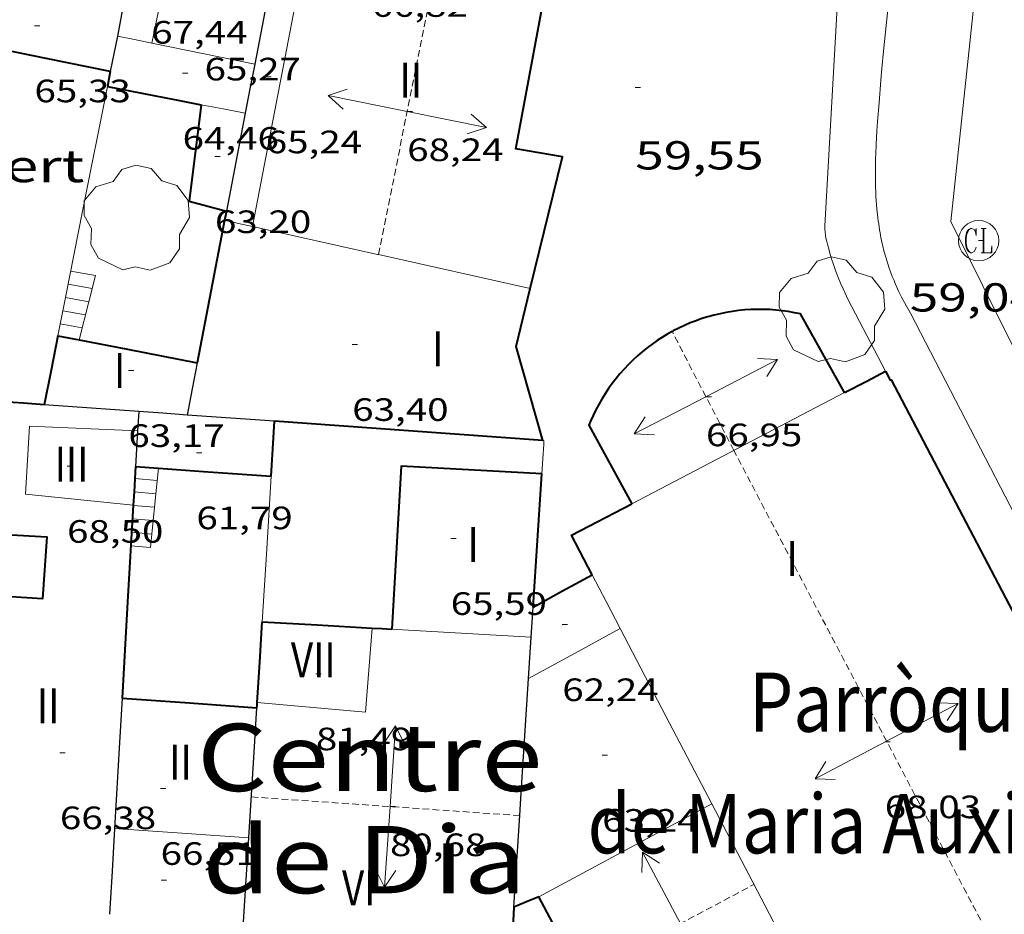
# Model space of a CAD drawing. Units: inches. Extents: x 451999 to 453013, y 4598498 to 4599005.
# Drawn here: x 452033 to 452070, y 4598918 to 4598952 of the extents above; entities that cross this region are included whole.
import ezdxf
from ezdxf.enums import TextEntityAlignment as Align

# ---------------------------------------------------------------- set-up
doc = ezdxf.new("R2010")
doc.units = ezdxf.units.IN
doc.header["$MEASUREMENT"] = 0
doc.linetypes.add('DGN Style 1', pattern=[6.285294060000002, 0.01045806, -6.274836000000001])
doc.linetypes.add('TRAZOS2', pattern=[0.375, 0.25, -0.125])
for name, color, linetype, lineweight in [('ARBRE', 7, 'Continuous', 0), ('CARENER', 7, 'Continuous', 0), ('COBERT', 7, 'Continuous', 0), ('COTA ALTIMETRICA', 7, 'Continuous', 0), ('COTA EDIFICI', 7, 'Continuous', 0), ('EIX VIA URBANA PAVIMENTADA', 7, 'Continuous', 0), ('ESCALES', 7, 'Continuous', 0), ('FACANA EXTERIOR', 7, 'Continuous', 0), ('FACANA INTERIOR', 7, 'Continuous', 0), ('LINIA VOLUMETRICA', 7, 'Continuous', 0), ('MITGERES', 7, 'Continuous', 0), ('MUR', 7, 'Continuous', 0), ('REGISTRE CLAVEGUERAM', 7, 'Continuous', 0), ('TEXT DE EDIFICI SINGULAR i PUBLIC', 7, 'Continuous', 0), ('TEXT DE EQUIPAMENT', 7, 'Continuous', 0), ('TEXT DE NUMERO DE PLANTES', 7, 'Continuous', 0), ('VORERA', 7, 'Continuous', 0)]:
    doc.layers.add(name, color=color, linetype=linetype, lineweight=lineweight)
doc.styles.add('Style-Arial', font='ARIAL.TTF')

# ---------------------------------------------------------------- blocks, each defined once
blk = doc.blocks.new('COTA')
at = {"color": 0, "linetype": 'ByBlock', "lineweight": -2}
blk.add_line((0, 0), (0.2, 0), dxfattribs=at)
blk = doc.blocks.new('ARBRE')
at = {"color": 0, "linetype": 'ByBlock', "lineweight": -2, "flags": 128}
blk.add_lwpolyline([(-0.507, -1.872), (-1.415, -1.448), (-1.697, -0.9400000000000001), (-1.675, -0.342), (-1.951, 0.138), (-1.943, 0.686), (-1.511, 1.208), (-0.871, 1.406), (-0.543, 1.846), (-0.027, 2.012), (0.541, 1.882), (0.933, 1.428), (1.495, 1.262), (1.921, 0.6940000000000001), (1.969, 0.068), (1.593, -0.562), (1.593, -1.098), (1.229, -1.618), (0.505, -1.886), (-0.049, -1.762), (-0.507, -1.872)], dxfattribs=at)
blk = doc.blocks.new('RCLAVC')
at = {"color": 0, "linetype": 'ByBlock', "lineweight": -2, "flags": 128}
for points in [[(-0.158, 0.43), (-0.122, 0.26), (-0.122, 0.6), (-0.158, 0.43), (-0.228, 0.544), (-0.332, 0.6), (-0.402, 0.6), (-0.508, 0.544), (-0.578, 0.43), (-0.612, 0.316), (-0.648, 0.146), (-0.648, -0.146), (-0.612, -0.316), (-0.578, -0.43), (-0.508, -0.544), (-0.402, -0.6), (-0.332, -0.6), (-0.228, -0.544), (-0.158, -0.43), (-0.122, -0.316)], [(-0.402, 0.6), (-0.472, 0.544), (-0.542, 0.43), (-0.578, 0.316), (-0.612, 0.146), (-0.612, -0.146), (-0.578, -0.316), (-0.542, -0.43), (-0.472, -0.544), (-0.402, -0.6)], [(0.122, 0.6), (0.368, 0.6)], [(0.226, 0.6), (0.226, -0.6)], [(0.262, 0.6), (0.262, -0.6)], [(0.122, -0.6), (0.648, -0.6), (0.648, -0.26), (0.612, -0.6)]]:
    blk.add_lwpolyline(points, dxfattribs=at)
at = {"color": 0, "linetype": 'ByBlock', "lineweight": -2}
blk.add_circle((-0.001401012718677521, -0.0007607361078262329), 1, dxfattribs=at)
blk = doc.blocks.new('SENTIT')
at = {"color": 0, "linetype": 'ByBlock', "lineweight": -2}
blk.add_line((0, 0), (3, 0), dxfattribs=at)
at = {"color": 0, "linetype": 'ByBlock', "lineweight": -2, "flags": 128}
blk.add_lwpolyline([(2.35, 0.376), (3, 0), (2.35, -0.374)], dxfattribs=at)

msp = doc.modelspace()

# ---------------------------------------------------------------- linework, layer by layer
at = {"layer": 'CARENER', "color": 1, "linetype": 'TRAZOS2', "lineweight": 20}
for points, elevation in [([(452046.6733034215, 4598942.916268329), (452048.701279258, 4598953.01475105)], 68.21910735540206), ([(452046.6731994874, 4598942.91575078), (452046.6733034215, 4598942.916268329)], 68.21910576672599), ([(452057.5833474583, 4598940.057369285), (452057.5831947151, 4598940.057663577)], 66.85911459235685), ([(452059.8741647761, 4598935.643639349), (452057.5833474583, 4598940.057369285)], 67.02310391246283), ([(452041.9510393384, 4598922.773755384), (452051.9247151062, 4598922.080701871)], 80.61312498239545), ([(452051.9247151062, 4598922.080701871), (452051.9250495438, 4598922.080678632)], 80.74312082492453)]:
    msp.add_lwpolyline(points, dxfattribs=dict(at, elevation=elevation))
at = {"layer": 'CARENER', "color": 1, "linetype": 'TRAZOS2', "lineweight": 20, "extrusion": (-0.0003028940020204955, 0.0005759697464514093, 0.999999788257015), "elevation": 2579.915662649138}
msp.add_lwpolyline([(452071.3158796475, 4598913.157389852), (452059.8720226962, 4598934.918514032)], dxfattribs=at)
at = {"layer": 'CARENER', "color": 1, "linetype": 'TRAZOS2', "lineweight": 20, "extrusion": (-0.01215147781538206, -0.006461096203792586, 0.9999052934267064), "elevation": -35142.55313018074}
msp.add_lwpolyline([(452021.615812725, 4598785.043135158), (452028.0315900725, 4598788.454162972)], dxfattribs=at)
at = {"layer": 'EIX VIA URBANA PAVIMENTADA', "color": 1, "linetype": 'Continuous', "lineweight": 20}
msp.add_polyline3d([(452070.4104223729, 4598967.440608701, 60.05809311392321), (452067.940241807, 4598944.14759133, 59.08209160073281), (452077.4364643366, 4598925.058415003, 58.3973010215866)], dxfattribs=at)
at = {"layer": 'ESCALES', "color": 1, "linetype": 'Continuous', "lineweight": 0}
for points, elevation in [([(452035.2411771127, 4598942.302836576), (452036.1601773007, 4598942.139829351), (452035.9158620947, 4598941.167884408)], 60.87509437929839), ([(452035.0451693728, 4598941.322836542), (452035.0456686896, 4598941.322747681)], 60.88009438835201), ([(452035.0456686896, 4598941.322747681), (452035.9158620947, 4598941.167884408)], 60.88009438835201), ([(452035.9158620947, 4598941.167884408), (452035.5592644, 4598939.749252585)], 61.60931044591231), ([(452034.9481655044, 4598940.832836518), (452034.94839416, 4598940.832795656)], 60.88009438835201), ([(452038.4990830501, 4598934.982355583), (452038.4059928364, 4598934.031810778)], 61.89277720338594), ([(452038.4991266233, 4598934.98280051), (452038.4990830501, 4598934.982355583)], 61.89309595897794), ([(452038.4541231082, 4598934.528800143), (452037.6223246768, 4598934.601788817)], 59.76009265190402), ([(452038.4059928364, 4598934.031810778), (452037.593132398, 4598934.102804805)], 59.76009265190402), ([(452038.4059928364, 4598934.031810778), (452038.2597796801, 4598932.538827244)], 61.21178455026748), ([(452038.4061192627, 4598934.031799736), (452038.4059928364, 4598934.031810778)], 59.76009265190402), ([(452038.2601077082, 4598932.538798529), (452038.2597796801, 4598932.538827244)], 59.76009265190402)]:
    msp.add_lwpolyline(points, dxfattribs=dict(at, elevation=elevation))
at = {"layer": 'ESCALES', "color": 1, "linetype": 'Continuous', "lineweight": 0, "flags": 128}
for points, elevation in [([(452035.1431732426, 4598941.812836559), (452036.0381734314, 4598941.654829523)], 60.88009438835201), ([(452035.9158620947, 4598941.167884408), (452035.916169547, 4598941.167829692)], 60.88009438835201), ([(452034.94839416, 4598940.832795656), (452035.7931656688, 4598940.681829873)], 60.88009438835201), ([(452034.851161621, 4598940.340836491), (452035.6711617921, 4598940.195830044)], 60.88009438835201), ([(452035.5592644, 4598939.749252585), (452035.5591582272, 4598939.748830204)], 62.70577075917088), ([(452037.6223246768, 4598934.601788817), (452037.6221223722, 4598934.601806569)], 59.76009265190402), ([(452037.593132398, 4598934.102804805), (452037.593118541, 4598934.102806015)], 59.76009265190402), ([(452038.3571154082, 4598933.533799336), (452037.5641147023, 4598933.602805461)], 59.76009265190402), ([(452038.3081115612, 4598933.036798936), (452037.5351108711, 4598933.103804907)], 59.76009265190402), ([(452038.2597796801, 4598932.538827244), (452038.211103862, 4598932.041798134), (452037.4771032094, 4598932.105803803)], 60.14217603513902), ([(452038.2597796801, 4598932.538827244), (452037.50610704, 4598932.604804352)], 59.76009265190402)]:
    msp.add_lwpolyline(points, dxfattribs=dict(at, elevation=elevation))
at = {"layer": 'FACANA EXTERIOR', "color": 1, "linetype": 'Continuous', "lineweight": 40, "extrusion": (-0.327010964373346, -0.008892610820828045, 0.944978703808929), "elevation": -188660.7867961438, "flags": 128}
msp.add_lwpolyline([(-4584948.106116302, 545180.810577398), (-4584951.626694351, 545179.8660026767), (-4584953.766543934, 545180.4865485291)], dxfattribs=at)
at = {"layer": 'FACANA EXTERIOR', "color": 1, "linetype": 'Continuous', "lineweight": 40, "extrusion": (0.3349349955301548, -0.6355293743811046, 0.6956442791168321), "elevation": -2771302.331068067, "flags": 128}
msp.add_lwpolyline([(2544097.606470577, 2683661.937691246), (2544098.540384762, 2683661.932123202), (2544099.3244686, 2683661.92794717)], dxfattribs=at)
at = {"layer": 'FACANA EXTERIOR', "color": 1, "linetype": 'Continuous', "lineweight": 40, "extrusion": (-0.452993575621728, 0.4530004315697046, 0.7678459672636845), "elevation": 1878597.586726113, "flags": 128}
msp.add_lwpolyline([(-3571558.162271948, -2251529.753669535), (-3571558.9287769, -2251530.634048081), (-3571559.693867637, -2251531.514426624)], dxfattribs=at)
at = {"layer": 'FACANA EXTERIOR', "color": 1, "linetype": 'Continuous', "lineweight": 40, "extrusion": (0.04754608598436581, -3.652915942711974e-07, 0.998869045324478), "elevation": 21557.12504916345, "flags": 128}
msp.add_lwpolyline([(4598939.483632134, -451503.1126350116), (4598939.839632211, -451498.1279898504), (4598940.196632289, -451493.1433446892)], dxfattribs=at)
at = {"layer": 'FACANA EXTERIOR', "color": 1, "linetype": 'Continuous', "lineweight": 40}
for points, elevation in [([(452037.6481257589, 4598935.042807057), (452037.6223246768, 4598934.601788817)], 68.71510653573313), ([(452037.6481257586, 4598935.042807055), (452038.4990830501, 4598934.982355583)], 61.93009601627201), ([(452037.6223246768, 4598934.601788817), (452037.6061202459, 4598934.324806264), (452037.593132398, 4598934.102804805)], 68.70466459503406)]:
    msp.add_lwpolyline(points, dxfattribs=dict(at, elevation=elevation))
at = {"layer": 'FACANA EXTERIOR', "color": 1, "linetype": 'Continuous', "lineweight": 40, "extrusion": (-0.0074502878501403, 0.0004326699373690415, 0.9999721526160993), "elevation": -1310.974972290153, "flags": 128}
msp.add_lwpolyline([(452040.6931038892, 4598935.777379545), (452035.4749522196, 4598936.062419605), (452035.1229154489, 4598930.00041231)], dxfattribs=at)
at = {"layer": 'FACANA EXTERIOR', "color": 1, "linetype": 'Continuous', "lineweight": 40, "flags": 128}
for points, elevation in [([(452038.4990830501, 4598934.982355583), (452040.1681283073, 4598934.863787658), (452042.6881308561, 4598934.684768259)], 61.93009601627201), ([(452037.593132398, 4598934.102804805), (452037.5641147329, 4598933.606805468)], 68.6928502050994)]:
    msp.add_lwpolyline(points, dxfattribs=dict(at, elevation=elevation))
at = {"layer": 'FACANA EXTERIOR', "color": 1, "linetype": 'Continuous', "lineweight": 40, "extrusion": (0.9979505905636634, -0.06398920841120571, 7.368229776401251e-07), "elevation": 156844.1019587381, "flags": 128}
msp.add_lwpolyline([(4618431.20610574, 64.61753402381835), (4618433.69120134, 64.93953452305915), (4618436.176296946, 65.26153502228806)], dxfattribs=at)
at = {"layer": 'FACANA EXTERIOR', "color": 1, "linetype": 'Continuous', "lineweight": 40, "extrusion": (-0.3820894165571657, 2.848269268713781e-06, 0.9241253582425342), "elevation": -172642.2001811264, "flags": 128}
msp.add_lwpolyline([(-4598936.976372443, 417733.9368109167), (-4598933.394366916, 417733.7117323626), (-4598929.811361389, 417733.486653809)], dxfattribs=at)
at = {"layer": 'FACANA EXTERIOR', "color": 1, "linetype": 'Continuous', "lineweight": 40, "extrusion": (0.003577989933095918, 0.002550581694868203, 0.9999903462139306), "elevation": 13413.10259873312, "flags": 128}
msp.add_lwpolyline([(452051.4783891522, 4598911.776516889), (452050.7114075889, 4598913.244529761), (452052.9524449465, 4598914.413518374)], dxfattribs=at)
at = {"layer": 'FACANA EXTERIOR', "color": 1, "linetype": 'Continuous', "lineweight": 40, "extrusion": (0.3743346177103232, -0.6556970276297239, 0.6556942900019882), "elevation": -2846245.032651006, "flags": 128}
msp.add_lwpolyline([(2672685.125635668, 2471871.824145775), (2672686.374798018, 2471871.798981057), (2672687.623464569, 2471871.772491876)], dxfattribs=at)
at = {"layer": 'FACANA EXTERIOR', "color": 1, "linetype": 'Continuous', "lineweight": 40, "extrusion": (0.9937959174782169, -7.540454307610651e-06, 0.1112190376993551), "elevation": 449210.8331218618, "flags": 128}
msp.add_lwpolyline([(4598929.705509376, -50201.67078133296), (4598931.208511706, -50202.50697040735), (4598932.710514033, -50203.34315948173)], dxfattribs=at)
at = {"layer": 'FACANA EXTERIOR', "color": 1, "linetype": 'Continuous', "lineweight": 40, "extrusion": (-7.186929300719625e-06, -0.9461861004788684, 0.323623026388638), "elevation": -4351419.905600634, "flags": 128}
msp.add_lwpolyline([(452007.4220691754, 1488397.433983538), (452009.4640723422, 1488397.069361257), (452011.5070755107, 1488396.704738975)], dxfattribs=at)
at = {"layer": 'FACANA EXTERIOR', "color": 1, "linetype": 'Continuous', "lineweight": 40, "extrusion": (-0.05744683270282601, -0.9983485670908803, -7.458564398778291e-16), "elevation": -4617302.858120417, "flags": 128}
msp.add_lwpolyline([(187106.0072830757, 80.59512495104424), (187106.3728872529, 80.53412485646986), (187106.7384914302, 80.47212476034505)], dxfattribs=at)
at = {"layer": 'FACANA EXTERIOR', "color": 1, "linetype": 'Continuous', "lineweight": 40, "extrusion": (0.07051853022769326, 0.9975104695663731, 5.521643201763645e-14), "elevation": 4619354.269748141, "flags": 128}
msp.add_lwpolyline([(-126602.2545216627, 66.39410268219343), (-126604.7647735502, 66.398102688395), (-126607.2750254379, 66.40110269304621)], dxfattribs=at)
at = {"layer": 'FACANA EXTERIOR', "color": 1, "linetype": 'Continuous', "lineweight": 40, "extrusion": (-0.9979685984844046, 0.06370774237934206, 2.910899832958145e-08), "elevation": -158136.6785212171, "flags": 128}
msp.add_lwpolyline([(-4618382.407557362, 70.68971279033504), (-4618382.501748802, 70.63771270966656), (-4618382.595940243, 70.58571262904576)], dxfattribs=at)
at = {"layer": 'FACANA EXTERIOR', "color": 1, "linetype": 'Continuous', "lineweight": 40, "extrusion": (-0.3823449022635724, 0.9240196836176964, 3.342525530629832e-07), "elevation": 4076651.721354104, "flags": 128}
msp.add_lwpolyline([(-2176078.794242857, 62.31446747906076), (-2176078.292086725, 62.11846717513466), (-2176077.789930593, 61.92246687125625)], dxfattribs=at)
at = {"layer": 'FACANA EXTERIOR', "color": 1, "linetype": 'Continuous', "lineweight": 40, "extrusion": (-0.4101099270118495, -0.2250220808207074, 0.883840998658387), "elevation": -1220193.33085904, "flags": 128}
msp.add_lwpolyline([(-3814419.86993941, 2305582.306858997), (-3814419.891987497, 2305578.20883753), (-3814425.924561067, 2305578.296484309)], dxfattribs=at)
at = {"layer": 'FACANA EXTERIOR', "color": 1, "linetype": 'Continuous', "lineweight": 40, "extrusion": (0.08252599703387109, 0.8999025724247663, 0.4282111861650205), "elevation": 4175911.871031377, "flags": 128}
msp.add_lwpolyline([(-30179.0277728003, -1978699.845996084), (-30179.32758242887, -1978682.952797442), (-30179.30051256117, -1978682.951690852)], dxfattribs=at)
at = {"layer": 'FACANA EXTERIOR', "color": 1, "linetype": 'Continuous', "lineweight": 40}
for points in [[(452052.3131987091, 4598941.660706045, 65.47710151554081), (452053.5082376042, 4598946.542704545, 65.93810223027522), (452051.7812372409, 4598946.847718122, 66.78610354501441), (452053.164295935, 4598954.300719184, 66.65810334656321), (452055.1902950167, 4598953.765702982, 66.28210276361281), (452055.4954695268, 4598955.097668248, 66.26959602575359)], [(452063.9881874307, 4598937.788611457, 65.45810148608321), (452062.348207059, 4598940.71062843, 65.45810148608321), (452062.1222070727, 4598940.758630219, 65.48310152484322), (452061.8952070243, 4598940.798632004, 65.50710156205281), (452061.6662069196, 4598940.831633792, 65.53110159926243), (452061.4362067452, 4598940.855635574, 65.55310163337121), (452061.205206516, 4598940.872637354, 65.57310166437924), (452060.9742062262, 4598940.881639121, 65.59310169538722), (452060.7422058741, 4598940.882640881, 65.61210172484482), (452060.5112054629, 4598940.875642625, 65.62910175120162), (452060.2792049894, 4598940.860644361, 65.64510177600802), (452060.0492044582, 4598940.837646071, 65.66010179926401), (452059.8192038664, 4598940.806647768, 65.67410182096963), (452059.5902032231, 4598940.768649448, 65.68610183957443), (452059.362202513, 4598940.721651103, 65.69710185662882), (452059.1372017621, 4598940.668652728, 65.70710187213282), (452058.9132009443, 4598940.606654332, 65.71610188608642), (452058.6912000766, 4598940.53765591, 65.72310189693921), (452058.4721991528, 4598940.460657452, 65.72910190624161), (452058.255198179, 4598940.376658969, 65.73310191244322), (452058.0421971507, 4598940.284660442, 65.73610191709442), (452057.8321960816, 4598940.186661883, 65.7381019201952), (452057.6251949564, 4598940.08066329, 65.73910192174561), (452057.5833474583, 4598940.057369285, 65.73889577730534)], [(452057.5833474583, 4598940.057369285, 65.73889577730534), (452057.4221937843, 4598939.967664655, 65.7381019201952), (452057.2221925713, 4598939.848665987, 65.73610191709442), (452057.0271913129, 4598939.722667272, 65.73210191089281), (452056.8371900092, 4598939.589668508, 65.72710190314082), (452056.6511886661, 4598939.450669704, 65.72110189383841), (452056.4701872853, 4598939.305670852, 65.71310188143522), (452056.2941858592, 4598939.153671951, 65.705101869032), (452056.1231844028, 4598938.996673006, 65.6941018519776), (452055.9581829102, 4598938.833674004, 65.68310183492324), (452055.7981813874, 4598938.665674958, 65.67010181476802), (452055.6441798285, 4598938.491675857, 65.65610179306243), (452055.4971782424, 4598938.312676695, 65.64110176980641), (452055.3551766337, 4598938.129677488, 65.62410174344961), (452055.220174998, 4598937.941678221, 65.6071017170928), (452055.0921733351, 4598937.748678893, 65.58810168763522), (452054.9701716512, 4598937.551679513, 65.5681016566272), (452054.8551699479, 4598937.350680075, 65.54610162251844), (452054.7471682326, 4598937.146680578, 65.52410158840961), (452054.6461664977, 4598936.938681022, 65.50110155275041), (452054.5531647526, 4598936.7276814, 65.47610151399041), (452054.4911635031, 4598936.575681636, 65.45810148608321), (452056.0811438885, 4598933.665665059, 65.49610154499842)], [(452065.5111958241, 4598938.583601133, 59.22409182088961), (452065.6821935928, 4598938.254599325, 59.20909179763361), (452065.7151936896, 4598938.260599084, 59.20609179298241), (452073.1480978195, 4598924.106520742, 58.70009100848002), (452076.9340485277, 4598916.836480744, 58.44909061932962)]]:
    msp.add_polyline3d(points, dxfattribs=at)
at = {"layer": 'FACANA INTERIOR', "color": 204, "linetype": 'Continuous', "lineweight": 40, "extrusion": (-0.1684203382461977, 0.1684228866749994, 0.9712200167362167), "elevation": 698501.4816139935, "flags": 128}
msp.add_lwpolyline([(-3571564.569408117, -2847928.699959929), (-3571563.230145841, -2847930.786584147), (-3571561.88946935, -2847932.873208362)], dxfattribs=at)
at = {"layer": 'FACANA INTERIOR', "color": 204, "linetype": 'Continuous', "lineweight": 40, "extrusion": (0.06230376352892276, 0.04898445061585278, 0.9968544350345216), "elevation": 253503.4673800252, "flags": 128}
msp.add_lwpolyline([(3335961.442523327, -3187753.585019838), (3335961.259547791, -3187753.370519951), (3335961.076572257, -3187753.156020068)], dxfattribs=at)
at = {"layer": 'FACANA INTERIOR', "color": 204, "linetype": 'Continuous', "lineweight": 40, "flags": 128}
for points, elevation in [([(452036.602231273, 4598949.162836882), (452039.1632314573, 4598948.663816676), (452040.0892315272, 4598948.483809371)], 64.21809956358722), ([(452035.5592644, 4598939.749252585), (452037.3501583477, 4598939.398816071), (452039.9361585255, 4598938.893795667)], 63.06447400681255)]:
    msp.add_lwpolyline(points, dxfattribs=dict(at, elevation=elevation))
at = {"layer": 'FACANA INTERIOR', "color": 204, "linetype": 'Continuous', "lineweight": 40, "extrusion": (-0.01759672973437057, -0.03043821619009333, 0.9993817439286256), "elevation": -147874.8315899842, "flags": 128}
msp.add_lwpolyline([(-1910402.715259107, 4205135.182457316), (-1910401.31705554, 4205131.854678299), (-1910399.928584455, 4205132.224431521)], dxfattribs=at)
at = {"layer": 'FACANA INTERIOR', "color": 204, "linetype": 'Continuous', "lineweight": 40, "extrusion": (-0.5181902453962892, 3.940419194012866e-06, 0.8552653796106836), "elevation": -234168.8627450836, "flags": 128}
msp.add_lwpolyline([(-4598947.626070337, 386619.138752027), (-4598944.978066221, 386618.5424450108), (-4598942.331062109, 386617.9461379945)], dxfattribs=at)
at = {"layer": 'FACANA INTERIOR', "color": 204, "linetype": 'Continuous', "lineweight": 40, "extrusion": (-0.5183014197946346, 3.854157878699892e-06, 0.8551980111202386), "elevation": -234219.5192665398, "flags": 128}
msp.add_lwpolyline([(-4598947.891105815, 386589.4332647759), (-4598947.720105556, 386589.394677131), (-4598947.550105297, 386589.3560894865)], dxfattribs=at)
at = {"layer": 'FACANA INTERIOR', "color": 204, "linetype": 'Continuous', "lineweight": 40, "extrusion": (0.05058565827623464, 0.05058489064186004, 0.99743784769554), "elevation": 255566.8342833197, "flags": 128}
msp.add_lwpolyline([(2932331.845278055, -3562400.766721604), (2932331.11695694, -3562399.67639611), (2932330.390050041, -3562398.586070613)], dxfattribs=at)
at = {"layer": 'FACANA INTERIOR', "color": 204, "linetype": 'Continuous', "lineweight": 40, "elevation": 63.05309776030481}
msp.add_lwpolyline([(452034.7641581777, 4598939.904836478), (452035.5592644, 4598939.749252585)], dxfattribs=at)
at = {"layer": 'FACANA INTERIOR', "color": 204, "linetype": 'Continuous', "lineweight": 40, "extrusion": (-0.06793021969335375, -0.9953753038882587, 0.0679226741358854), "elevation": -4608370.924973429, "flags": 128}
msp.add_lwpolyline([(137855.274920836, 313804.0003111038), (137854.5039594244, 313804.0373968072), (137853.7320003318, 313804.0734801943)], dxfattribs=at)
at = {"layer": 'FACANA INTERIOR', "color": 204, "linetype": 'Continuous', "lineweight": 40}
msp.add_polyline3d([(452032.3900986682, 4598932.546843081, 66.6641033558656), (452034.3561008209, 4598932.42882798, 66.67410337136963), (452034.1930831776, 4598930.136825664, 66.7141034333856), (452032.2370810176, 4598930.251840684, 66.7711035217584)], dxfattribs=at)
at = {"layer": 'LINIA VOLUMETRICA', "color": 1, "linetype": 'Continuous', "lineweight": 20, "extrusion": (0.6992273695082057, -0.1488644972507485, 0.6992284656597706), "elevation": -368495.8036715179, "flags": 128}
msp.add_lwpolyline([(4592274.544989819, 360513.2131350627), (4592271.410596077, 360513.1697721832), (4592268.275994109, 360513.1278081062)], dxfattribs=at)
at = {"layer": 'LINIA VOLUMETRICA', "color": 1, "linetype": 'Continuous', "lineweight": 20, "extrusion": (0.7509288897960832, -0.2250454861129546, 0.6208545172983814), "elevation": -695478.7565397164, "flags": 128}
msp.add_lwpolyline([(4535145.544010016, 550892.8508552936), (4535143.37676464, 550892.4975049791), (4535135.680773132, 550891.24100657)], dxfattribs=at)
at = {"layer": 'LINIA VOLUMETRICA', "color": 1, "linetype": 'Continuous', "lineweight": 20, "extrusion": (0.2002369525317043, 0.9797474995328216, 4.434563074784929e-14), "elevation": 4596325.28203033, "flags": 128}
msp.add_lwpolyline([(477997.8446440983, 67.15410391173474), (477997.1903938957, 67.04010373498915), (477996.5361436937, 66.92510355669312)], dxfattribs=at)
at = {"layer": 'LINIA VOLUMETRICA', "color": 1, "linetype": 'Continuous', "lineweight": 20, "extrusion": (0.04077078096784453, -0.5368689087499996, 0.8426799619291162), "elevation": -2450547.333087254, "flags": 128}
msp.add_lwpolyline([(798990.130184069, 3835507.701914169), (798991.3748544948, 3835507.280305482), (798993.8790008305, 3835506.433373488)], dxfattribs=at)
at = {"layer": 'LINIA VOLUMETRICA', "color": 1, "linetype": 'Continuous', "lineweight": 20, "flags": 128}
for points, elevation in [([(452040.0892315272, 4598948.483809371), (452040.9062315874, 4598948.324802927), (452041.7232316401, 4598948.164796479)], 64.21809956358722), ([(452046.6733034215, 4598942.916268329), (452046.6351994963, 4598942.924751084), (452041.9922001439, 4598943.958787916)], 65.59606125263002), ([(452055.6521080552, 4598929.030661128), (452053.9520983783, 4598928.102672588), (452052.2510886923, 4598927.173684054)], 63.05809776512321), ([(452036.8680225955, 4598921.605792141), (452039.363025151, 4598921.432772942), (452041.8570276974, 4598921.258753748)], 67.69810495897923)]:
    msp.add_lwpolyline(points, dxfattribs=dict(at, elevation=elevation))
at = {"layer": 'LINIA VOLUMETRICA', "color": 1, "linetype": 'Continuous', "lineweight": 20, "extrusion": (0.2167383128261494, 0.976229739228054, -1.268482243621762e-14), "elevation": 4587600.680327995, "flags": 128}
msp.add_lwpolyline([(555470.5182440289, 65.3541013830345), (555471.048856763, 65.32810134272412), (555471.5794694964, 65.30110130086332)], dxfattribs=at)
at = {"layer": 'LINIA VOLUMETRICA', "color": 1, "linetype": 'Continuous', "lineweight": 20, "elevation": 65.88610214786604}
msp.add_lwpolyline([(452052.3131987085, 4598941.660706042), (452046.6733034215, 4598942.916268329)], dxfattribs=at)
at = {"layer": 'LINIA VOLUMETRICA', "color": 1, "linetype": 'Continuous', "lineweight": 20, "extrusion": (0.4274054724173864, -0.8161951346116738, 0.3887802263283237), "elevation": -3560390.49844063, "flags": 128}
msp.add_lwpolyline([(2533917.337566872, 1502473.956843912), (2533921.79558519, 1502473.93622153), (2533926.254953304, 1502473.916684537)], dxfattribs=at)
at = {"layer": 'LINIA VOLUMETRICA', "color": 1, "linetype": 'Continuous', "lineweight": 20, "extrusion": (7.595119544341648e-09, 0.001001000499469689, 0.9999994989988745), "elevation": 4669.242759089063, "flags": 128}
msp.add_lwpolyline([(452055.6521075564, 4598926.66081423), (452055.130114327, 4598927.659820242), (452054.607121096, 4598928.658826255)], dxfattribs=at)
at = {"layer": 'LINIA VOLUMETRICA', "color": 1, "linetype": 'Continuous', "lineweight": 20, "extrusion": (0.002613270274024436, 0.02990151084495083, 0.9995494337288499), "elevation": 138777.725625913, "flags": 128}
msp.add_lwpolyline([(-49928.45445932925, -4618738.165399582), (-49928.48408529646, -4618735.033678213), (-49924.44072794216, -4618735.033678216)], dxfattribs=at)
at = {"layer": 'LINIA VOLUMETRICA', "color": 1, "linetype": 'Continuous', "lineweight": 20, "extrusion": (0.1508913040527423, -0.2112512530590531, 0.9657146174943417), "elevation": -903241.8146101392, "flags": 128}
msp.add_lwpolyline([(3040892.397642317, 3360300.919854131), (3040892.540162152, 3360300.800442223), (3040896.438416786, 3360297.549356757)], dxfattribs=at)
at = {"layer": 'LINIA VOLUMETRICA', "color": 1, "linetype": 'Continuous', "lineweight": 20, "extrusion": (-0.804388288461748, -0.4200918569902386, 0.4200979803284856), "elevation": -2295573.304684423, "flags": 128}
msp.add_lwpolyline([(-3867212.404619472, 1062759.234899785), (-3867216.07551151, 1062759.230491962), (-3867219.747289946, 1062759.227186094)], dxfattribs=at)
at = {"layer": 'LINIA VOLUMETRICA', "color": 1, "linetype": 'Continuous', "lineweight": 20, "extrusion": (-6.072598207103227e-08, -0.008101587345844093, 0.9999671816027135), "elevation": -37194.89696558056, "flags": 128}
msp.add_lwpolyline([(452052.6350316492, 4598768.654178701), (452055.8440497366, 4598770.382213745), (452059.0540678254, 4598772.110248779)], dxfattribs=at)
at = {"layer": 'LINIA VOLUMETRICA', "color": 1, "linetype": 'Continuous', "lineweight": 20, "extrusion": (-0.0007486837985018679, 0.0007486949984758697, 0.9999994394640275), "elevation": 3170.457067122314, "flags": 128}
msp.add_lwpolyline([(452061.7275367667, 4598916.175838925), (452060.3525527447, 4598918.807854176), (452058.976568714, 4598921.438869433)], dxfattribs=at)
at = {"layer": 'LINIA VOLUMETRICA', "color": 1, "linetype": 'Continuous', "lineweight": 20}
msp.add_polyline3d([(452037.5641147326, 4598933.606805466, 68.81010668302402), (452033.5561116372, 4598934.017836514, 68.81010668302402), (452033.714131018, 4598936.539839226, 68.82610670783043), (452037.7241359223, 4598936.366808531, 68.82610670783043)], dxfattribs=at)
at = {"layer": 'MITGERES', "color": 1, "linetype": 'Continuous', "lineweight": 30, "extrusion": (0.7330335781988849, -0.216506652257383, 0.6448152004731588), "elevation": -664298.4162942972, "flags": 128}
msp.add_lwpolyline([(4538643.157567105, 560506.719479588), (4538639.956396217, 560506.238016773), (4538636.79489418, 560505.7617872491)], dxfattribs=at)
at = {"layer": 'MITGERES', "color": 1, "linetype": 'Continuous', "lineweight": 30, "extrusion": (0.96666873329076, -0.1810444925906813, 0.1810371558012892), "elevation": -395633.3467859387, "flags": 128}
msp.add_lwpolyline([(4603570.80066381, 72891.65389041923), (4603569.985064826, 72891.70371376332), (4603569.168482928, 72891.75252030446)], dxfattribs=at)
at = {"layer": 'MITGERES', "color": 1, "linetype": 'Continuous', "lineweight": 30, "extrusion": (0.2920329187068765, -2.187957506112313e-06, 0.956408267627772), "elevation": 132059.8416778682, "flags": 128}
msp.add_lwpolyline([(4598954.420441463, -432280.5554255496), (4598953.761440454, -432280.4184544774), (4598953.101439444, -432280.2814834052)], dxfattribs=at)
at = {"layer": 'MITGERES', "color": 1, "linetype": 'Continuous', "lineweight": 30, "extrusion": (-0.9714389059800117, 0.1677929171770784, 0.1677855443522007), "elevation": 332551.1203742383, "flags": 128}
msp.add_lwpolyline([(-4608784.75357717, -56532.2773962067), (-4608783.823941651, -56532.38492068978), (-4608782.895291543, -56532.4934595548)], dxfattribs=at)
at = {"layer": 'MITGERES', "color": 1, "linetype": 'Continuous', "lineweight": 30, "extrusion": (0.1415848803714638, -0.1415870588717146, 0.9797483485111144), "elevation": -587084.4029913631, "flags": 128}
msp.add_lwpolyline([(3571566.642590176, 2872961.811043129), (3571565.108873302, 2872960.752273886), (3571563.576570639, 2872959.693504642)], dxfattribs=at)
at = {"layer": 'MITGERES', "color": 1, "linetype": 'Continuous', "lineweight": 30, "extrusion": (-0.09691299958772645, -0.09691153818086377, 0.9905634882622761), "elevation": -489434.275815785, "flags": 128}
msp.add_lwpolyline([(-2932327.302925311, 3537865.138069244), (-2932326.749259881, 3537864.313579309), (-2932326.197008668, 3537863.489089376)], dxfattribs=at)
at = {"layer": 'MITGERES', "color": 1, "linetype": 'Continuous', "lineweight": 30, "extrusion": (0.07494204819358519, 0.994368397366226, 0.07493450294673352), "elevation": 4606919.300378075, "flags": 128}
msp.add_lwpolyline([(-105133.8927244777, -346124.0963076309), (-105132.132218367, -346124.0120706648), (-105130.3727094303, -346123.9288365199)], dxfattribs=at)
at = {"layer": 'MITGERES', "color": 1, "linetype": 'Continuous', "lineweight": 30, "extrusion": (0.9964391485074493, -0.05962360041451259, 0.05961585020244191), "elevation": 176227.0390820895, "flags": 128}
msp.add_lwpolyline([(4617726.190866447, -10455.75733507547), (4617725.831252526, -10455.76534934211), (4617725.470640387, -10455.77436539206)], dxfattribs=at)
at = {"layer": 'MITGERES', "color": 1, "linetype": 'Continuous', "lineweight": 30, "extrusion": (0.0445630280867727, -0.04456370359476144, 0.998012130612477), "elevation": -184735.3750759021, "flags": 128}
msp.add_lwpolyline([(3571557.524321476, 2926501.425809079), (3571556.933886405, 2926502.108110296), (3571556.344865548, 2926502.790411512)], dxfattribs=at)
at = {"layer": 'MITGERES', "color": 1, "linetype": 'Continuous', "lineweight": 30, "extrusion": (0.08407245239002106, 0.7046030191350279, 0.7046037242130723), "elevation": 3278475.561512036, "flags": 128}
msp.add_lwpolyline([(96016.14931389788, -3255294.240459247), (96017.77772644913, -3255294.131947397), (96019.40602052934, -3255294.0220263)], dxfattribs=at)
at = {"layer": 'MITGERES', "color": 1, "linetype": 'Continuous', "lineweight": 30, "extrusion": (-0.9983561453588329, 0.05731498072442474, 2.968500060029189e-06), "elevation": -187706.6904045561, "flags": 128}
msp.add_lwpolyline([(-4617284.917383425, 69.30431390738507), (-4617284.25429266, 69.28831388258158), (-4617283.591201896, 69.27231385777509)], dxfattribs=at)
at = {"layer": 'MITGERES', "color": 1, "linetype": 'Continuous', "lineweight": 30, "extrusion": (0.9945572237140728, -0.07367849310125672, 0.07367094686838147), "elevation": 110754.5508672592, "flags": 128}
msp.add_lwpolyline([(4619758.011942893, -8116.8612612193), (4619758.571078547, -8116.789064921722), (4619759.131211471, -8116.71586589778)], dxfattribs=at)
at = {"layer": 'MITGERES', "color": 1, "linetype": 'Continuous', "lineweight": 30, "extrusion": (-0.9967986456258162, 0.05653899227648896, 0.05653142870030734), "elevation": -190582.7236764461, "flags": 128}
msp.add_lwpolyline([(-4617146.604855509, 10855.66291282488), (-4617147.371403877, 10855.76207155101), (-4617148.136953846, 10855.86223188044)], dxfattribs=at)
at = {"layer": 'MITGERES', "color": 1, "linetype": 'Continuous', "lineweight": 30, "elevation": 63.72683185856575, "flags": 128}
msp.add_lwpolyline([(452051.9247151062, 4598922.080701871), (452051.9790560601, 4598922.928679537), (452052.2510886916, 4598927.173684057)], dxfattribs=at)
at = {"layer": 'MITGERES', "color": 1, "linetype": 'Continuous', "lineweight": 30, "extrusion": (-0.4355776229197623, 0.003817467178735084, 0.9001430782691764), "elevation": -179279.3476765448, "flags": 128}
msp.add_lwpolyline([(-4602711.398262476, 370632.8436406783), (-4602709.752491147, 370632.7541076979), (-4602706.559988628, 370632.5796331722)], dxfattribs=at)
at = {"layer": 'MITGERES', "color": 1, "linetype": 'Continuous', "lineweight": 30, "extrusion": (0.5719071831851544, 0.3696411735849758, 0.7323165822319908), "elevation": 1958530.35634362, "flags": 128}
msp.add_lwpolyline([(3617021.772459454, -2106117.501693137), (3617024.33791287, -2106120.086267163), (3617025.665771064, -2106121.424077923)], dxfattribs=at)
at = {"layer": 'MITGERES', "color": 1, "linetype": 'Continuous', "lineweight": 30, "elevation": 63.28509811696131}
msp.add_lwpolyline([(452051.7070234302, 4598918.683675021), (452051.9247151062, 4598922.080701871)], dxfattribs=at)
at = {"layer": 'MITGERES', "color": 1, "linetype": 'Continuous', "lineweight": 30, "extrusion": (0.02526643193582829, -0.025266813869075, 0.9993613938581667), "elevation": -104710.3870244978, "flags": 128}
msp.add_lwpolyline([(3571544.82580119, 2930447.16094543), (3571543.632910168, 2930446.097483192), (3571542.438604933, 2930445.034020956)], dxfattribs=at)
at = {"layer": 'MITGERES', "color": 1, "linetype": 'Continuous', "lineweight": 30, "extrusion": (-0.6484688093904184, 0.3987134720837384, 0.648471873273393), "elevation": 1540564.387472527, "flags": 128}
msp.add_lwpolyline([(-4154400.477642574, -1312252.911137066), (-4154401.859389517, -1312254.04744482), (-4154403.241660222, -1312255.182438924)], dxfattribs=at)
at = {"layer": 'MUR', "color": 1, "linetype": 'Continuous', "lineweight": 20, "extrusion": (-0.07784439340841602, -0.02255468807168998, 0.9967103573560699), "elevation": -138859.0842108662, "flags": 128}
msp.add_lwpolyline([(-4291470.036085247, 1708436.520242215), (-4291469.671161401, 1708436.359839347), (-4291459.289510269, 1708432.69525075)], dxfattribs=at)
at = {"layer": 'MUR', "color": 1, "linetype": 'Continuous', "lineweight": 20}
for points, elevation in [([(452036.6022312728, 4598949.162836886), (452035.6831947255, 4598944.533836683), (452035.0456686896, 4598941.322747681)], 63.08609780853452), ([(452035.0456686896, 4598941.322747681), (452034.94839416, 4598940.832795656)], 63.56302530742484)]:
    msp.add_lwpolyline(points, dxfattribs=dict(at, elevation=elevation))
at = {"layer": 'MUR', "color": 1, "linetype": 'Continuous', "lineweight": 20, "extrusion": (0.01909340230327589, -0.03666994463234034, 0.9991450130732509), "elevation": -159952.1810994928, "flags": 128}
msp.add_lwpolyline([(2524892.39248785, 3867034.552287919), (2524892.392487849, 3867031.552984017)], dxfattribs=at)
at = {"layer": 'MUR', "color": 1, "linetype": 'Continuous', "lineweight": 20, "elevation": 63.59276752526794, "flags": 128}
msp.add_lwpolyline([(452034.94839416, 4598940.832795656), (452034.7641581777, 4598939.904836478)], dxfattribs=at)
at = {"layer": 'MUR', "color": 1, "linetype": 'Continuous', "lineweight": 20, "extrusion": (-0.1210539524100099, -0.1210521154234594, 0.9852371927396065), "elevation": -611369.1425959762, "flags": 128}
msp.add_lwpolyline([(-2932315.51108575, 3518850.139752194), (-2932315.875953413, 3518850.560326264), (-2932316.239406863, 3518850.980900334)], dxfattribs=at)
at = {"layer": 'MUR', "color": 1, "linetype": 'Continuous', "lineweight": 20, "extrusion": (0.03557966078012995, -0.1271232806744662, 0.9912485860011765), "elevation": -568482.9834259094, "flags": 128}
msp.add_lwpolyline([(1674854.542858791, 4269221.514516606), (1674854.584793459, 4269221.635721123), (1674854.542267388, 4269221.650871685)], dxfattribs=at)
at = {"layer": 'MUR', "color": 1, "linetype": 'Continuous', "lineweight": 20, "extrusion": (0.9980949965923256, -0.06169584894742672, 1.479571948531862e-07), "elevation": 167446.365648763, "flags": 128}
msp.add_lwpolyline([(4618057.441606691, 68.8943319576594), (4618060.148766778, 67.39932963985905), (4618062.855926863, 65.90432732196334)], dxfattribs=at)
at = {"layer": 'MUR', "color": 1, "linetype": 'Continuous', "lineweight": 20}
msp.add_polyline3d([(452063.253233296, 4598943.983626639, 59.44809216817921), (452063.2552325328, 4598943.882626466, 59.44509216352801), (452063.257232149, 4598943.831626372, 59.44409216197761), (452063.2632315892, 4598943.756626211, 59.44209215887681), (452063.2772307535, 4598943.64362593, 59.43809215267521), (452063.2972299347, 4598943.531625603, 59.43509214802401), (452063.3132293904, 4598943.456625365, 59.43309214492321), (452063.3502283173, 4598943.307624854, 59.42809213717121), (452063.4122266834, 4598943.079624031, 59.42209212786882), (452063.444225868, 4598942.965623611, 59.41809212166721), (452063.4952246572, 4598942.795622961, 59.41309211391521), (452063.5772228647, 4598942.542621945, 59.40609210306241), (452063.6662210982, 4598942.29162088, 59.39709208910882), (452063.7132202302, 4598942.167620332, 59.39209208135681), (452063.7542194971, 4598942.062619858, 59.38809207515521), (452063.8402180522, 4598941.854618884, 59.37909206120162), (452063.9312166303, 4598941.648617874, 59.36909204569761), (452063.9942156884, 4598941.511617184, 59.36309203639521), (452064.127213846, 4598941.241615755, 59.34809201313922)], dxfattribs=at)
at = {"layer": 'VORERA', "color": 1, "linetype": 'Continuous', "lineweight": 0, "extrusion": (0.8492375959887208, 0.4271513966939763, 0.3103823285267437), "elevation": 2348374.122433731, "flags": 128}
msp.add_lwpolyline([(3905346.824180177, -766701.5483030868), (3905356.894828514, -766701.2137811609), (3905371.817015714, -766700.6846474226)], dxfattribs=at)
at = {"layer": 'VORERA', "color": 1, "linetype": 'Continuous', "lineweight": 0}
msp.add_polyline3d([(452066.4412136171, 4598940.738597418, 59.10409163484162), (452066.3372147912, 4598940.914598481, 59.11209164724481), (452066.2872153814, 4598941.002598995, 59.11609165344641), (452066.2132162758, 4598941.135599764, 59.12109166119841), (452066.1082176381, 4598941.336600872, 59.13009167515201), (452066.0072190142, 4598941.538601951, 59.13809168755522), (452065.9592197137, 4598941.640602473, 59.14209169375681), (452065.8672211189, 4598941.844603488, 59.15009170616001), (452065.8242218414, 4598941.948603976, 59.15409171236161), (452065.7602229182, 4598942.103604701, 59.16009172166401), (452065.6812243816, 4598942.312605625, 59.16709173251681), (452065.6442251209, 4598942.417606069, 59.17109173871841), (452065.5912262452, 4598942.576606716, 59.17609174647041), (452065.5172279515, 4598942.81660765, 59.18409175887361), (452065.4502296989, 4598943.060608537, 59.19209177127681), (452065.4102308813, 4598943.224609095, 59.19709177902881), (452065.3852316695, 4598943.333609454, 59.20009178368002), (452065.3392332751, 4598943.554610145, 59.20609179298241), (452065.307234485, 4598943.720610646, 59.21109180073442), (452065.2882353053, 4598943.832610963, 59.21409180538561), (452065.2542369447, 4598944.055611568, 59.22009181468802), (452065.2382377696, 4598944.167611862, 59.22309181933922), (452065.211239435, 4598944.392612416, 59.22909182864161), (452065.187241105, 4598944.617612947, 59.23509183794401), (452065.1742422305, 4598944.768613281, 59.23809184259521), (452065.1542444833, 4598945.069613899, 59.24609185499841), (452065.1472454513, 4598945.198614151, 59.24909185964961), (452065.1372473934, 4598945.456614627, 59.25609187050241), (452065.1312493417, 4598945.714615072, 59.26309188135522), (452065.1302506452, 4598945.886615347, 59.26709188755681), (452065.1322532584, 4598946.230615865, 59.27609190151041), (452065.1382552253, 4598946.488616219, 59.28309191236321), (452065.1442565396, 4598946.66061644, 59.28809192011521), (452065.1582591639, 4598947.003616865, 59.29709193406882), (452065.1892631195, 4598947.518617429, 59.31109195577441), (452065.2132657592, 4598947.861617778, 59.32109197127841), (452065.267271048, 4598948.547618432, 59.34209200383682), (452065.3392776318, 4598949.400619208, 59.36909204569761), (452065.377280923, 4598949.82661958, 59.38309206740321), (452065.4372858645, 4598950.465620115, 59.40509210151201), (452065.5322932806, 4598951.42362088, 59.43809215267521), (452065.6343006925, 4598952.379621589, 59.47109220383841)], dxfattribs=at)

# ---------------------------------------------------------------- block references
at = {"layer": 'ARBRE', "color": 3, "linetype": 'Continuous', "lineweight": 0, "xscale": 1.000001550400009, "yscale": 1.000001550399986, "zscale": 1.0000015504, "rotation": 359.9995652666707}
for p in [(452037.688195497, 4598944.225820988, 61.27409499920961), (452063.5112097043, 4598940.821619778, 59.98609300229441)]:
    msp.add_blockref('ARBRE', p, dxfattribs=at)
at = {"layer": 'CARENER', "color": 1, "linetype": 'Continuous', "lineweight": 20, "zscale": 1.0000015504}
for p, xscale, yscale, rotation in [((452047.7402414542, 4598948.228750925, 68.23510579154402), 1.000001550400003, 1.000001550399986, 168.6448952055807), ((452047.7402414542, 4598948.228750925, 68.23510579154402), 1.000001550400003, 1.000001550399986, 348.6448952055808), ((452058.8381783158, 4598937.639650301, 66.9491037977296), 1.000002942011926, 1.000002942011918, 27.43018599134226), ((452058.8381783158, 4598937.639650301, 66.9491037977296), 1.000002942011926, 1.000002942011918, 207.4301859913423), ((452065.549091653, 4598924.846579548, 68.00210543030082), 1.000002889026774, 1.000002889026774, 27.73843500607993), ((452047.1030446094, 4598922.415715738, 80.68012508627203), 1.000003822300114, 1.000003822300101, 86.02499916852447), ((452065.549091653, 4598924.846579548, 68.00210543030082), 1.000002889026799, 1.000002889026774, 207.7384350060791), ((452047.1030446094, 4598922.415715738, 80.68012508627203), 1.000003822300114, 1.000003822300101, 266.0249991685245), ((452057.8890283487, 4598918.068627159, 64.67610027367041), 1.000001550400007, 1.000001550399986, 118.0001717922745)]:
    msp.add_blockref('SENTIT', p, dxfattribs=dict(at, xscale=xscale, yscale=yscale, rotation=rotation))
at = {"layer": 'COTA ALTIMETRICA', "color": 7, "linetype": 'Continuous', "lineweight": 0, "xscale": 1.000001550400009, "yscale": 1.000001550399986, "zscale": 1.0000015504, "rotation": 359.9995652666707}
for p in [(452056.2102614071, 4598949.127688051, 59.54609232011841), (452068.9682379909, 4598943.434582424, 59.04009153561601)]:
    msp.add_blockref('COTA', p, dxfattribs=at)
at = {"layer": 'COTA EDIFICI', "color": 7, "linetype": 'Continuous', "lineweight": 0, "xscale": 1.000001550400009, "yscale": 1.000001550399986, "zscale": 1.0000015504, "rotation": 359.9995652666707}
for p in [(452033.8952441556, 4598951.413860912, 65.330101287632), (452039.3972393165, 4598949.651816433, 64.45809993568321), (452042.4872431057, 4598949.519792783, 65.24210115119682), (452047.7402414542, 4598948.228750925, 68.23510579154402), (452040.5982176876, 4598946.55580252, 63.20209798838081), (452045.6981726637, 4598939.57975301, 63.40209829846081), (452037.3821524185, 4598938.610814604, 63.17009793876801), (452058.8381783158, 4598937.639650301, 66.9491037977296), (452039.9101331655, 4598935.556790689, 61.79409580541761), (452035.106121901, 4598935.053826359, 68.49810619929922), (452049.3561236667, 4598932.374714084, 65.58610168453441), (452053.5011058054, 4598929.17367767, 62.24209649999681), (452044.3500777555, 4598927.346744272, 81.49012634209602), (452065.4800913715, 4598924.823580036, 68.03010547371201), (452034.8390407784, 4598924.416811893, 66.37810291245121), (452054.9840712974, 4598924.322658897, 63.24209805039681), (452038.5800365173, 4598923.090781453, 66.51410312330562), (452047.1030446094, 4598922.415715738, 80.68012508627203), (452038.604010681, 4598919.680775984, 67.9221053062688)]:
    msp.add_blockref('COTA', p, dxfattribs=at)
at = {"layer": 'REGISTRE CLAVEGUERAM', "color": 7, "linetype": 'Continuous', "lineweight": 0, "xscale": 0.7500011627999923, "yscale": 0.7500011628000038, "zscale": 0.7500011628000001, "rotation": 359.9995652666702}
msp.add_blockref('RCLAVC', (452068.9682379909, 4598943.434582424, 59.04009153561601), dxfattribs=at)

# ---------------------------------------------------------------- texts
at = {"layer": 'COBERT', "color": 7, "linetype": 'Continuous', "lineweight": 20, "style": 'Style-Arial', "width": 1.366665}
msp.add_text('cobert', height=1.20000186048, rotation=359.99956526667, dxfattribs=at).set_placement((452032.3300583767, 4598946.205864714, 62.77809733101122), align=Align.MIDDLE_CENTER)
at = {"layer": 'COTA ALTIMETRICA', "color": 7, "linetype": 'Continuous', "lineweight": 0, "style": 'Style-Arial', "width": 1.333331428571429}
for s, p in [('59,55', (452056.2102462319, 4598947.127684951, 59.54609232011841)), ('59,04', (452066.4082220108, 4598941.851599394, 59.04009153561601))]:
    msp.add_text(s, height=1.05000162792, rotation=359.99956526667, dxfattribs=at).set_placement(p, align=Align.TOP_LEFT)
at = {"layer": 'COTA EDIFICI', "color": 7, "linetype": 'Continuous', "lineweight": 0, "style": 'Style-Arial', "width": 1.25}
for s, p in [('66,82', (452046.4202724818, 4598952.587767697, 66.8181035946272)), ('67,44', (452038.2312522211, 4598951.590828287, 67.44210456207684)), ('65,27', (452040.2132449293, 4598950.22481113, 65.27410120080961)), ('65,33', (452033.8952289806, 4598949.413857811, 65.330101287632)), ('64,46', (452039.3972241415, 4598947.651813332, 64.45809993568321)), ('65,24', (452042.4872279306, 4598947.519789682, 65.24210115119682)), ('68,24', (452047.7402338667, 4598947.228749374, 68.23510579154402)), ('63,20', (452040.5982025125, 4598944.55579942, 63.20209798838081)), ('63,40', (452045.6981574886, 4598937.579749909, 63.40209829846081)), ('63,17', (452037.3821372435, 4598936.610811504, 63.17009793876801)), ('66,95', (452058.8381707283, 4598936.63964875, 66.9491037977296)), ('61,79', (452039.9101179904, 4598933.556787589, 61.79409580541761)), ('68,50', (452035.1061067259, 4598933.053823259, 68.49810619929922)), ('65,59', (452049.3561084917, 4598930.374710984, 65.58610168453441)), ('62,24', (452053.5010906303, 4598927.173674569, 62.24209649999681)), ('81,49', (452044.3500625804, 4598925.346741171, 81.49012634209602)), ('68,03', (452065.4800761964, 4598922.823576935, 68.03010547371201)), ('66,38', (452034.8390256033, 4598922.416808792, 66.37810291245121)), ('63,24', (452054.9840561224, 4598922.322655796, 63.24209805039681)), ('80,68', (452047.1030370219, 4598921.415714188, 80.68012508627203)), ('66,51', (452038.5800213421, 4598921.090778352, 66.51410312330562))]:
    msp.add_text(s, height=0.8400013023360002, rotation=359.99956526667, dxfattribs=at).set_placement(p, align=Align.TOP_LEFT)
at = {"layer": 'TEXT DE EDIFICI SINGULAR i PUBLIC', "color": 7, "linetype": 'Continuous', "lineweight": 13, "style": 'Style-Arial', "width": 0.8636364876031931}
for s, p in [('Parròquia', (452066.4587218864, 4598926.292583624)), ('de Maria Auxiliadora', (452066.7665094776, 4598921.779326216))]:
    msp.add_text(s, height=2.200005410883101, rotation=359.99956526667, dxfattribs=at).set_placement(p, align=Align.MIDDLE_CENTER)
at = {"layer": 'TEXT DE EQUIPAMENT', "color": 7, "linetype": 'DGN Style 1', "lineweight": 0, "style": 'Style-Arial', "width": 1.206399834880132}
for s, p in [('Centre', (452046.347769052, 4598924.241255465)), ('de Dia', (452046.1425272935, 4598920.446020765))]:
    msp.add_text(s, height=2.500005876003101, rotation=359.99956526667, dxfattribs=at).set_placement(p, align=Align.MIDDLE_CENTER)
at = {"layer": 'TEXT DE NUMERO DE PLANTES', "color": 7, "linetype": 'Continuous', "lineweight": 0, "style": 'Style-Arial', "width": 0.8076910650906692}
for s, p in [('II', (452047.8761736153, 4598949.395752702)), ('I', (452048.8786379361, 4598939.420729632)), ('I', (452037.059613436, 4598938.606818046)), ('III', (452035.2735073655, 4598935.127826204)), ('I', (452050.1885847601, 4598932.144708411)), ('I', (452062.0395991956, 4598931.625617687)), ('VII', (452044.2514533515, 4598927.863746822)), ('II', (452034.4029763624, 4598926.151818893)), ('II', (452039.3199681732, 4598924.067778354)), ('VI', (452045.9409301718, 4598919.395720874))]:
    msp.add_text(s, height=1.300004015523101, rotation=359.99956526667, dxfattribs=at).set_placement(p, align=Align.MIDDLE_CENTER)

doc.saveas('drawing.dxf')
